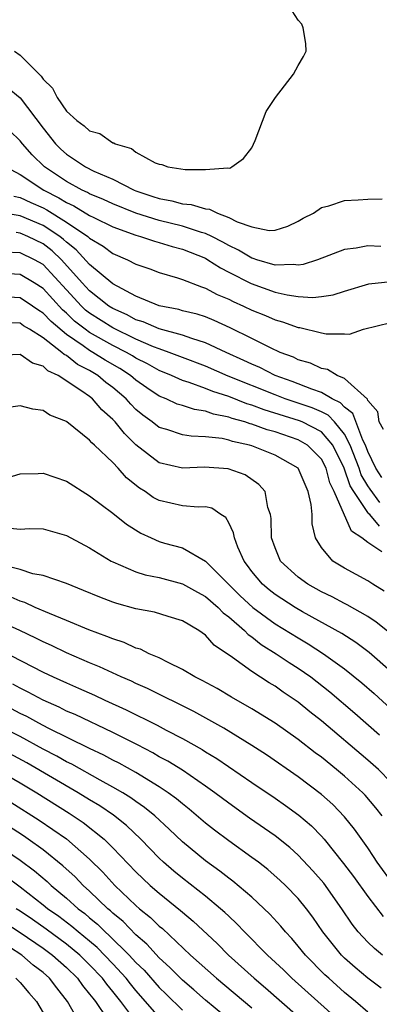
# Model space of a CAD drawing. Units: inches. Extents: x 2514000 to 2516030, y 1518000 to 1521000.
# Drawn here: x 2514589 to 2514620, y 1518573 to 1518658 of the extents above; entities that cross this region are included whole.
import ezdxf

# ---------------------------------------------------------------- set-up
doc = ezdxf.new("R2010")
doc.units = ezdxf.units.IN
doc.header["$MEASUREMENT"] = 0
doc.layers.add('LD25141518_2ft', color=82, linetype='Continuous')

msp = doc.modelspace()

# ---------------------------------------------------------------- linework, layer by layer
at = {"layer": 'LD25141518_2ft'}
for points, elevation in [([(2514588.508, 1518655), (2514589, 1518654.654), (2514590.823, 1518652.823), (2514591, 1518652.572), (2514591.786, 1518651.786), (2514592.204, 1518651), (2514593, 1518649.829), (2514593.897, 1518649), (2514594.54, 1518648.54), (2514595, 1518648.11), (2514595.882, 1518647.882), (2514597, 1518647.095), (2514597.091, 1518647.091), (2514597.209, 1518647), (2514598.605, 1518646.605), (2514599, 1518646.284), (2514600.651, 1518645.349), (2514601, 1518645.238), (2514601.227, 1518645.227), (2514601.74, 1518645), (2514603.231, 1518644.769), (2514605, 1518644.775), (2514606.916, 1518644.917), (2514607.104, 1518644.896), (2514607.275, 1518645), (2514608.269, 1518645.731), (2514609, 1518646.655), (2514609.286, 1518647.286), (2514610.221, 1518649.779), (2514611.044, 1518651), (2514612.596, 1518653), (2514613, 1518653.759), (2514613.458, 1518654.542), (2514613.689, 1518655), (2514613.659, 1518655.659), (2514613.436, 1518657), (2514613.32, 1518657.32), (2514613, 1518657.669), (2514612.476, 1518658.476)], 7138), ([(2514587.898, 1518651.898), (2514589, 1518650.958), (2514591, 1518648.343), (2514592.048, 1518647), (2514592.526, 1518646.526), (2514593, 1518646.092), (2514594.636, 1518645), (2514595.359, 1518644.641), (2514597, 1518643.94), (2514598.847, 1518643), (2514599, 1518642.938), (2514600.461, 1518642.461), (2514601, 1518642.271), (2514602.084, 1518642.084), (2514603, 1518641.828), (2514603.765, 1518641.765), (2514605, 1518641.383), (2514605.351, 1518641.351), (2514606.036, 1518641), (2514607, 1518640.651), (2514607.721, 1518640.279), (2514609, 1518639.826), (2514610.479, 1518639.521), (2514611, 1518639.538), (2514612.102, 1518639.898), (2514613, 1518640.325), (2514613.424, 1518640.576), (2514614.325, 1518641), (2514615, 1518641.494), (2514615.638, 1518641.638), (2514617, 1518642.109), (2514618.166, 1518642.167), (2514619, 1518642.228), (2514620.243, 1518642.243)], 7140), ([(2514620.125, 1518638.125), (2514619, 1518638.203), (2514617.996, 1518637.996), (2514617, 1518637.88), (2514614.667, 1518637), (2514613.419, 1518636.581), (2514613, 1518636.535), (2514612.599, 1518636.599), (2514611, 1518636.541), (2514609.427, 1518637), (2514609.113, 1518637.113), (2514609, 1518637.13), (2514607.832, 1518637.832), (2514607, 1518638.214), (2514606.503, 1518638.504), (2514605.554, 1518639), (2514605, 1518639.271), (2514604.643, 1518639.357), (2514603, 1518639.896), (2514601, 1518640.37), (2514599, 1518641.009), (2514597, 1518641.822), (2514596.197, 1518642.197), (2514595, 1518642.687), (2514594.804, 1518642.804), (2514594.362, 1518643), (2514593, 1518643.737), (2514591.095, 1518645), (2514590.039, 1518646.039), (2514589.194, 1518647), (2514589, 1518647.258), (2514588.124, 1518648.124)], 7142), ([(2514587.779, 1518645), (2514589, 1518644.34), (2514591.036, 1518643), (2514592.339, 1518642.339), (2514593, 1518641.924), (2514593.641, 1518641.641), (2514595, 1518640.82), (2514595.367, 1518640.633), (2514597, 1518639.834), (2514599, 1518639.109), (2514599.4, 1518639), (2514600.585, 1518638.586), (2514601, 1518638.476), (2514602.124, 1518638.124), (2514603, 1518637.904), (2514605, 1518637.119), (2514605.213, 1518637), (2514606.283, 1518636.283), (2514607, 1518635.936), (2514608.942, 1518634.943), (2514611, 1518634.204), (2514612.045, 1518633.955), (2514613, 1518633.817), (2514614.268, 1518633.732), (2514615, 1518633.819), (2514616.026, 1518633.974), (2514617, 1518634.287), (2514619.08, 1518634.92), (2514621, 1518635.121)], 7144), ([(2514588.467, 1518642.467), (2514589, 1518642.372), (2514589.926, 1518641.926), (2514591, 1518641.464), (2514591.308, 1518641.308), (2514593, 1518640.248), (2514594.842, 1518639), (2514595, 1518638.856), (2514596.166, 1518638.166), (2514597, 1518637.54), (2514598.267, 1518637), (2514599, 1518636.621), (2514600.202, 1518636.202), (2514601, 1518635.883), (2514602.576, 1518635.424), (2514603, 1518635.282), (2514604.647, 1518634.648), (2514605, 1518634.546), (2514606, 1518634.001), (2514607, 1518633.589), (2514607.386, 1518633.386), (2514608.269, 1518633), (2514609, 1518632.651), (2514610.178, 1518632.178), (2514611, 1518631.814), (2514611.644, 1518631.644), (2514613, 1518631.152), (2514613.142, 1518631.142), (2514615, 1518630.68), (2514615.402, 1518630.598), (2514617, 1518630.594), (2514617.422, 1518630.578), (2514618.642, 1518631), (2514621, 1518631.593)], 7146), ([(2514620.346, 1518622.346), (2514619.98, 1518623), (2514619.868, 1518623.868), (2514619, 1518624.857), (2514618.962, 1518624.962), (2514617, 1518626.74), (2514616.368, 1518627), (2514615.514, 1518627.514), (2514615, 1518627.598), (2514614.061, 1518628.061), (2514613, 1518628.367), (2514612.58, 1518628.58), (2514611.453, 1518629), (2514610.613, 1518629.387), (2514609, 1518630.207), (2514607.131, 1518631.131), (2514605.755, 1518631.755), (2514605, 1518632.059), (2514604.289, 1518632.29), (2514603, 1518632.599), (2514602.693, 1518632.693), (2514601, 1518633.024), (2514599, 1518633.85), (2514597, 1518634.911), (2514595, 1518636.581), (2514593.848, 1518637.848), (2514593, 1518638.51), (2514592.752, 1518638.752), (2514592.432, 1518639), (2514591, 1518639.955), (2514589, 1518640.778), (2514587.103, 1518641.103)], 7148), ([(2514620.207, 1518618.207), (2514619.692, 1518619), (2514619, 1518620.459), (2514618.797, 1518621), (2514618.581, 1518621.419), (2514617.722, 1518623.721), (2514617, 1518624.279), (2514616.651, 1518624.651), (2514615.941, 1518625), (2514615, 1518625.542), (2514614.185, 1518625.815), (2514612.477, 1518626.478), (2514611.019, 1518627), (2514609.684, 1518627.683), (2514609, 1518627.972), (2514608.31, 1518628.31), (2514606.778, 1518629), (2514605, 1518629.837), (2514603.805, 1518630.195), (2514603, 1518630.49), (2514601, 1518631.033), (2514599.633, 1518631.633), (2514599, 1518631.821), (2514598.237, 1518632.237), (2514597, 1518632.784), (2514596.663, 1518633), (2514595, 1518634.312), (2514594.357, 1518635), (2514592.57, 1518637), (2514591.774, 1518637.774), (2514591, 1518638.375), (2514589.677, 1518639), (2514589, 1518639.276), (2514588.668, 1518639.332)], 7150), ([(2514620.047, 1518616.047), (2514619.197, 1518617.196), (2514619, 1518617.499), (2514618.444, 1518618.444), (2514618.251, 1518619), (2514617.481, 1518621), (2514617, 1518621.932), (2514616.133, 1518623), (2514615.584, 1518623.584), (2514615, 1518623.871), (2514614.214, 1518624.214), (2514611.885, 1518625), (2514611, 1518625.331), (2514606.947, 1518626.947), (2514605, 1518627.8), (2514603, 1518628.553), (2514601.86, 1518629), (2514601, 1518629.299), (2514600.515, 1518629.485), (2514599, 1518630.144), (2514597, 1518631.114), (2514595, 1518632.386), (2514594.655, 1518632.655), (2514594.294, 1518633), (2514593, 1518634.385), (2514591, 1518636.571), (2514590.255, 1518637), (2514589, 1518637.603), (2514587.656, 1518637.656)], 7152), ([(2514620.007, 1518614.007), (2514619.169, 1518615), (2514619.077, 1518615.077), (2514619, 1518615.179), (2514617.783, 1518617), (2514617.493, 1518617.493), (2514616.965, 1518619), (2514615.972, 1518621), (2514615, 1518622.14), (2514613.349, 1518623), (2514613.106, 1518623.106), (2514610.057, 1518624.056), (2514609, 1518624.459), (2514608.576, 1518624.576), (2514607, 1518625.188), (2514605.623, 1518625.623), (2514605, 1518625.884), (2514603.601, 1518626.4), (2514603, 1518626.577), (2514602.067, 1518627), (2514601, 1518627.437), (2514600.003, 1518628.003), (2514599, 1518628.501), (2514598.697, 1518628.697), (2514598.171, 1518629), (2514597, 1518629.59), (2514595, 1518630.718), (2514594.609, 1518631), (2514593.706, 1518631.706), (2514593, 1518632.379), (2514592.666, 1518632.666), (2514591, 1518634.502), (2514590.224, 1518635), (2514589, 1518635.728), (2514587, 1518635.829)], 7154), ([(2514620.203, 1518611.797), (2514619, 1518612.59), (2514618.491, 1518613), (2514617.585, 1518613.585), (2514616.103, 1518617), (2514615.734, 1518617.734), (2514615.397, 1518619), (2514615, 1518619.775), (2514613.793, 1518621), (2514613, 1518621.451), (2514611, 1518622.137), (2514610.324, 1518622.324), (2514609, 1518622.812), (2514608.845, 1518622.845), (2514608.399, 1518623), (2514607.301, 1518623.301), (2514607, 1518623.418), (2514605.682, 1518623.682), (2514605, 1518623.932), (2514604.06, 1518624.06), (2514603, 1518624.417), (2514602.547, 1518624.547), (2514601.593, 1518625), (2514601, 1518625.237), (2514599.941, 1518625.941), (2514599, 1518626.606), (2514598.533, 1518627), (2514597.603, 1518627.603), (2514596.342, 1518628.342), (2514595.285, 1518629), (2514595, 1518629.158), (2514594.434, 1518629.566), (2514593, 1518630.543), (2514591.668, 1518631.668), (2514591, 1518632.394), (2514590.617, 1518632.616), (2514590.076, 1518633), (2514589, 1518633.7), (2514587, 1518633.829)], 7156), ([(2514620.4, 1518608.4), (2514619.437, 1518609), (2514619, 1518609.3), (2514617, 1518610.391), (2514615.992, 1518611), (2514615, 1518612.169), (2514614.493, 1518613), (2514614.2, 1518614.2), (2514614.191, 1518615), (2514614.121, 1518615.88), (2514613.871, 1518617), (2514613.592, 1518617.592), (2514613, 1518619.006), (2514611, 1518620.13), (2514609, 1518620.938), (2514608.785, 1518621), (2514607.317, 1518621.317), (2514607, 1518621.427), (2514606.443, 1518621.557), (2514605, 1518621.729), (2514603.761, 1518621.76), (2514603, 1518621.901), (2514601.653, 1518622.347), (2514601, 1518622.522), (2514600.403, 1518623), (2514599.59, 1518623.591), (2514599, 1518624.085), (2514598.544, 1518624.545), (2514598.139, 1518625), (2514597, 1518625.965), (2514596.412, 1518626.412), (2514595.7, 1518627), (2514595, 1518627.424), (2514593.968, 1518627.967), (2514593, 1518628.722), (2514592.81, 1518628.809), (2514592.612, 1518629), (2514591, 1518630.262), (2514589.813, 1518631), (2514589.299, 1518631.298), (2514589, 1518631.51), (2514587.564, 1518631.564)], 7158), ([(2514620.832, 1518604.832), (2514619.721, 1518605.72), (2514619, 1518606.203), (2514617.228, 1518607.228), (2514617, 1518607.332), (2514615.922, 1518607.922), (2514615, 1518608.353), (2514613.822, 1518609), (2514613, 1518609.595), (2514611.477, 1518611), (2514611, 1518612.135), (2514610.696, 1518613), (2514610.663, 1518614.663), (2514610.601, 1518615), (2514610.384, 1518615.616), (2514610.146, 1518617), (2514609.608, 1518617.608), (2514608.426, 1518618.426), (2514606.964, 1518618.965), (2514604.899, 1518619.101), (2514603, 1518619.002), (2514601, 1518619.467), (2514599, 1518621.018), (2514598, 1518622), (2514597.209, 1518623), (2514597, 1518623.223), (2514596.056, 1518624.056), (2514595.238, 1518625), (2514595, 1518625.188), (2514594.334, 1518625.666), (2514592.297, 1518627), (2514591.407, 1518627.407), (2514591, 1518627.801), (2514590.062, 1518628.062), (2514589, 1518628.814), (2514587, 1518628.731)], 7160), ([(2514621, 1518601.473), (2514619.119, 1518603.119), (2514617.975, 1518603.975), (2514616.753, 1518604.753), (2514613.376, 1518606.624), (2514612.731, 1518607), (2514611, 1518608.117), (2514610.505, 1518608.506), (2514609.917, 1518609), (2514609, 1518610.102), (2514608.622, 1518610.622), (2514608.326, 1518611), (2514607.794, 1518612.205), (2514607.49, 1518613), (2514607.423, 1518613.423), (2514607, 1518614.287), (2514606.742, 1518614.742), (2514606.335, 1518615), (2514605.554, 1518615.554), (2514605, 1518615.668), (2514604.362, 1518615.638), (2514603, 1518615.771), (2514601, 1518616.21), (2514600.484, 1518616.485), (2514599.783, 1518617), (2514599.297, 1518617.298), (2514598.18, 1518618.18), (2514597.46, 1518619), (2514597, 1518619.486), (2514595.409, 1518621), (2514595.189, 1518621.189), (2514595, 1518621.433), (2514593.037, 1518623), (2514593, 1518623.028), (2514591.579, 1518623.579), (2514591, 1518623.987), (2514590.092, 1518624.091), (2514589, 1518624.384), (2514587, 1518624.105)], 7162), ([(2514587, 1518617.915), (2514589, 1518618.508), (2514590.552, 1518618.552), (2514591, 1518618.588), (2514593, 1518617.875), (2514595, 1518616.626), (2514597, 1518615.13), (2514598.185, 1518614.185), (2514599.416, 1518613.416), (2514600.302, 1518613), (2514601, 1518612.695), (2514601.448, 1518612.552), (2514603, 1518612.123), (2514605, 1518611), (2514606.981, 1518609), (2514608.002, 1518608.003), (2514609.071, 1518607), (2514611, 1518605.593), (2514613, 1518604.359), (2514613.859, 1518603.859), (2514615.192, 1518603), (2514617, 1518601.698), (2514618.498, 1518600.498), (2514619.562, 1518599.562), (2514621, 1518598.252)], 7164), ([(2514587.854, 1518613.854), (2514589, 1518613.746), (2514589.804, 1518613.804), (2514591, 1518613.779), (2514591.597, 1518613.597), (2514593, 1518613.211), (2514593.369, 1518613), (2514595, 1518612.129), (2514596.85, 1518611), (2514597, 1518610.922), (2514599, 1518610.073), (2514599.803, 1518609.802), (2514601, 1518609.563), (2514603, 1518609.035), (2514604.307, 1518608.307), (2514605, 1518607.951), (2514606.096, 1518607), (2514606.529, 1518606.529), (2514607, 1518606.185), (2514608.353, 1518605), (2514608.666, 1518604.666), (2514609, 1518604.447), (2514609.805, 1518603.805), (2514611.109, 1518603), (2514612.231, 1518602.231), (2514613, 1518601.753), (2514614.08, 1518601), (2514615.717, 1518599.717), (2514617.876, 1518597.876), (2514620.007, 1518596.007)], 7166), ([(2514621, 1518591.931), (2514619.919, 1518593), (2514619, 1518593.826), (2514615, 1518597.198), (2514613.997, 1518597.997), (2514613, 1518598.827), (2514611.696, 1518599.696), (2514611, 1518600.189), (2514610.488, 1518600.489), (2514609, 1518601.454), (2514607.315, 1518602.685), (2514605.748, 1518603.749), (2514605, 1518604.597), (2514604.417, 1518605), (2514603, 1518605.852), (2514601.785, 1518606.215), (2514600.598, 1518606.598), (2514599, 1518606.887), (2514597.337, 1518607.337), (2514597, 1518607.448), (2514595.871, 1518607.871), (2514594.468, 1518608.468), (2514593, 1518609.045), (2514591, 1518609.742), (2514590.095, 1518609.905), (2514589, 1518610.253), (2514587.302, 1518610.698)], 7168), ([(2514620.24, 1518589), (2514619.706, 1518589.706), (2514618.787, 1518590.787), (2514618.579, 1518591), (2514617, 1518592.423), (2514616.31, 1518593), (2514615, 1518594.06), (2514614.459, 1518594.459), (2514613, 1518595.603), (2514611, 1518597.008), (2514609, 1518598.248), (2514607.249, 1518599.25), (2514605.992, 1518599.992), (2514604.703, 1518600.703), (2514604.092, 1518601), (2514603, 1518601.653), (2514601.766, 1518602.234), (2514601, 1518602.636), (2514600.147, 1518603), (2514599.385, 1518603.385), (2514599, 1518603.493), (2514597.969, 1518603.968), (2514597, 1518604.275), (2514596.498, 1518604.498), (2514594.942, 1518605.058), (2514593, 1518605.871), (2514591.541, 1518606.459), (2514590.294, 1518607), (2514589.409, 1518607.409), (2514589, 1518607.525), (2514587.982, 1518607.982)], 7170), ([(2514621.264, 1518583), (2514619.816, 1518585), (2514619.502, 1518585.502), (2514619, 1518586.25), (2514617.868, 1518587.868), (2514617, 1518588.933), (2514615.977, 1518589.977), (2514615, 1518590.855), (2514613, 1518592.387), (2514610.264, 1518594.263), (2514609, 1518595.079), (2514606.576, 1518596.576), (2514604.001, 1518598.002), (2514599.999, 1518599.999), (2514599, 1518600.429), (2514598.619, 1518600.619), (2514597.715, 1518601), (2514595.865, 1518601.865), (2514595, 1518602.204), (2514593, 1518603.07), (2514591.709, 1518603.709), (2514591, 1518604.021), (2514590.356, 1518604.356), (2514588.984, 1518605), (2514587, 1518605.905)], 7172), ([(2514587.307, 1518603.306), (2514591, 1518601.414), (2514591.864, 1518601), (2514593, 1518600.477), (2514594.037, 1518600.037), (2514595.419, 1518599.42), (2514596.306, 1518599), (2514598.165, 1518598.164), (2514600.824, 1518596.824), (2514601.591, 1518596.408), (2514603, 1518595.686), (2514604.724, 1518594.724), (2514605, 1518594.543), (2514605.967, 1518593.967), (2514609, 1518591.891), (2514611, 1518590.543), (2514611.91, 1518589.91), (2514613.06, 1518589.061), (2514614.136, 1518588.136), (2514615, 1518587.252), (2514615.223, 1518587), (2514616.909, 1518584.908), (2514617.77, 1518583.77), (2514619, 1518582.05), (2514620.333, 1518580.333)], 7174), ([(2514620.269, 1518577), (2514619.573, 1518577.573), (2514619, 1518578.119), (2514618.181, 1518579), (2514617.662, 1518579.662), (2514616.759, 1518581), (2514615.199, 1518583.199), (2514614.271, 1518584.271), (2514613, 1518585.616), (2514612.27, 1518586.27), (2514611, 1518587.284), (2514608.809, 1518588.808), (2514607, 1518590.093), (2514605.813, 1518591), (2514605, 1518591.58), (2514603, 1518592.944), (2514601.734, 1518593.734), (2514601, 1518594.116), (2514600.444, 1518594.444), (2514599.131, 1518595.131), (2514597, 1518596.212), (2514593.743, 1518597.743), (2514593, 1518598.056), (2514592.381, 1518598.381), (2514591, 1518598.981), (2514589.691, 1518599.691), (2514589, 1518600.02), (2514588.372, 1518600.372)], 7176), ([(2514620.145, 1518574.145), (2514618.993, 1518575), (2514617.916, 1518575.916), (2514617, 1518576.731), (2514616.726, 1518577), (2514615.131, 1518579), (2514614.259, 1518580.259), (2514613.704, 1518581), (2514613, 1518581.868), (2514611.909, 1518583), (2514611.444, 1518583.444), (2514610.376, 1518584.376), (2514609.565, 1518585), (2514609, 1518585.42), (2514607, 1518586.848), (2514605.771, 1518587.771), (2514605, 1518588.379), (2514603.584, 1518589.584), (2514603, 1518590.034), (2514602.484, 1518590.484), (2514601.787, 1518591), (2514601, 1518591.528), (2514599, 1518592.749), (2514597.552, 1518593.552), (2514597, 1518593.826), (2514596.239, 1518594.239), (2514595, 1518594.812), (2514591.429, 1518596.571), (2514590.608, 1518597), (2514589.576, 1518597.576), (2514589, 1518597.845), (2514588.252, 1518598.252)], 7178), ([(2514619, 1518572.067), (2514617.935, 1518573), (2514617, 1518573.779), (2514615.626, 1518575), (2514615.305, 1518575.305), (2514613.621, 1518577), (2514613, 1518577.769), (2514612.433, 1518578.432), (2514611.892, 1518579), (2514611.493, 1518579.493), (2514610.541, 1518580.541), (2514609, 1518581.982), (2514607.369, 1518583.369), (2514607, 1518583.631), (2514606.238, 1518584.238), (2514605, 1518585.119), (2514603, 1518586.773), (2514601.866, 1518587.866), (2514600.635, 1518589), (2514599.741, 1518589.741), (2514599, 1518590.243), (2514598.567, 1518590.567), (2514597.86, 1518591), (2514597, 1518591.5), (2514595.924, 1518592.076), (2514593.459, 1518593.459), (2514593, 1518593.674), (2514592.162, 1518594.162), (2514591, 1518594.76), (2514589, 1518595.847), (2514587, 1518596.87)], 7180), ([(2514616.891, 1518571), (2514614.69, 1518573), (2514612.457, 1518575), (2514611.723, 1518575.722), (2514610.339, 1518577), (2514608.364, 1518579), (2514607.704, 1518579.703), (2514607, 1518580.348), (2514606.674, 1518580.674), (2514606.303, 1518581), (2514605, 1518582.077), (2514603, 1518583.636), (2514602.252, 1518584.252), (2514601.387, 1518585), (2514601, 1518585.365), (2514599.417, 1518587), (2514598.18, 1518588.179), (2514597.057, 1518589.057), (2514595.87, 1518589.869), (2514595, 1518590.381), (2514594.008, 1518591), (2514589.574, 1518593.574), (2514587, 1518594.956)], 7182), ([(2514587, 1518592.998), (2514589, 1518591.85), (2514590.437, 1518591), (2514593.24, 1518589.241), (2514594.436, 1518588.436), (2514596.243, 1518587), (2514597, 1518586.261), (2514599, 1518584.177), (2514600.231, 1518583), (2514601, 1518582.328), (2514602.846, 1518580.846), (2514603, 1518580.701), (2514603.93, 1518579.93), (2514605.994, 1518577.994), (2514606.987, 1518577), (2514609.208, 1518575), (2514610.182, 1518574.181), (2514613, 1518571.701)], 7184), ([(2514588.195, 1518590.195), (2514590.651, 1518588.651), (2514593.014, 1518587.014), (2514595, 1518585.274), (2514596.146, 1518584.147), (2514597.189, 1518583), (2514599, 1518581.272), (2514599.31, 1518581), (2514600.248, 1518580.248), (2514601, 1518579.501), (2514601.28, 1518579.28), (2514603.712, 1518577), (2514605.943, 1518575), (2514609, 1518572.435)], 7186), ([(2514608.343, 1518570.343), (2514605, 1518573.104), (2514603.994, 1518573.994), (2514603, 1518574.834), (2514601.934, 1518575.934), (2514601, 1518576.769), (2514599.939, 1518577.939), (2514599, 1518578.731), (2514597.881, 1518579.881), (2514597, 1518580.612), (2514596.805, 1518580.805), (2514596.565, 1518581), (2514595, 1518582.506), (2514594.449, 1518583), (2514593.741, 1518583.741), (2514592.702, 1518584.701), (2514591, 1518586.069), (2514589.699, 1518587), (2514589.284, 1518587.284), (2514587, 1518588.739)], 7188), ([(2514587, 1518586.525), (2514589, 1518585.179), (2514590.254, 1518584.254), (2514591.335, 1518583.335), (2514591.688, 1518583), (2514593, 1518581.907), (2514594.005, 1518581), (2514594.575, 1518580.575), (2514595, 1518580.207), (2514595.667, 1518579.667), (2514596.339, 1518579), (2514596.696, 1518578.696), (2514598.413, 1518577), (2514599, 1518576.359), (2514599.694, 1518575.694), (2514601, 1518574.19), (2514601.611, 1518573.611), (2514603, 1518572.237)], 7190), ([(2514601, 1518571.626), (2514599.829, 1518573), (2514599, 1518573.944), (2514598.519, 1518574.519), (2514598.146, 1518575), (2514597, 1518576.243), (2514595.645, 1518577.645), (2514595, 1518578.194), (2514594.013, 1518579), (2514593.47, 1518579.47), (2514592.332, 1518580.331), (2514591.378, 1518581), (2514591, 1518581.318), (2514589, 1518582.867), (2514587.771, 1518583.771)], 7192), ([(2514599, 1518571.252), (2514597.694, 1518573), (2514597, 1518573.865), (2514596.475, 1518574.475), (2514596.1, 1518575), (2514595, 1518576.158), (2514594.142, 1518577), (2514593, 1518577.944), (2514591.238, 1518579.238), (2514590.065, 1518580.065), (2514589, 1518580.792), (2514588.671, 1518581)], 7194), ([(2514587, 1518580.229), (2514589, 1518578.958), (2514591, 1518577.587), (2514591.802, 1518577), (2514593, 1518575.931), (2514593.949, 1518575), (2514594.38, 1518574.38), (2514595, 1518573.638), (2514595.266, 1518573.265), (2514595.494, 1518573), (2514596.504, 1518571.496)], 7196), ([(2514594.199, 1518571), (2514593.104, 1518573), (2514592.164, 1518574.164), (2514591.541, 1518575), (2514591, 1518575.482), (2514590.138, 1518576.138), (2514589.143, 1518577), (2514587, 1518578.369)], 7198), ([(2514588.647, 1518575), (2514589, 1518574.622), (2514589.745, 1518573.744), (2514590.404, 1518573), (2514591, 1518572.016)], 7200)]:
    msp.add_lwpolyline(points, dxfattribs=dict(at, elevation=elevation))

doc.saveas('drawing.dxf')
